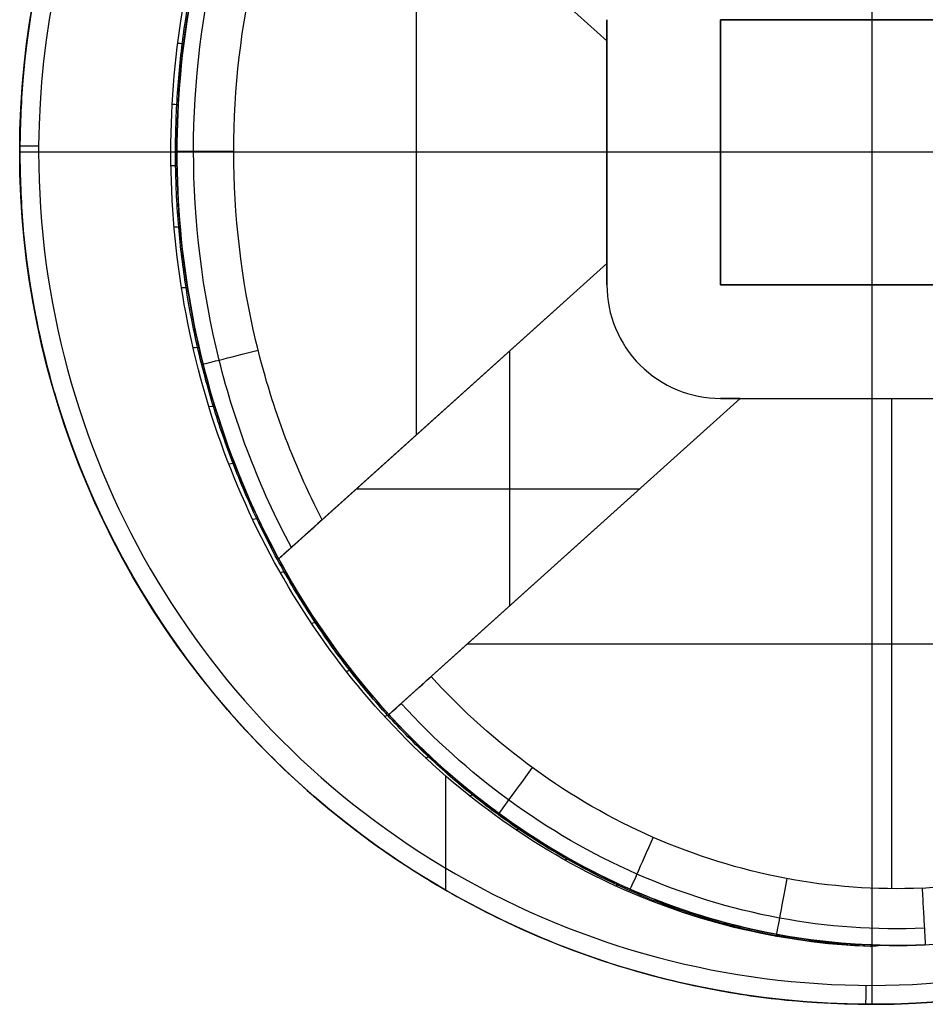
# Model space of a CAD drawing. Units: millimetres. Extents: x -22.5 to 22.8, y -23.5 to 22.5.
# Drawn here: x -22.5 to 1.4, y -22.5 to 3.5 of the extents above; entities that cross this region are included whole.
import ezdxf

# ---------------------------------------------------------------- set-up
doc = ezdxf.new("R2010")
doc.units = ezdxf.units.MM
doc.header["$MEASUREMENT"] = 0
doc.layers.add('Predefinito', color=7, linetype='Continuous', true_color=0x000000)

# ---------------------------------------------------------------- blocks, each defined once
blk = doc.blocks.new('10MN05360YY')
at = {"layer": 'Predefinito'}
for p, q in [((-15.664, 10.74, 41), (-7, 2.939, 41)), ((-7, 2.939, 41.75), (-15.509, 10.6, 41.75)), ((-14.515, 9.705, 42.5), (-7, 2.939, 42.5)), ((-12.022, -7.461, 42.5), (-12.022, 7.461, 42.5)), ((0, -22, 46), (0, 5.717, 46)), ((-7, 2.939, 41), (-7, 3.5, 41)), ((-7, 3.5, 41), (-7, 3.5, 14)), ((-7, 3.5, 14), (-7, -3.5, 14)), ((-7, -3.5, 28.25), (-7, 3.5, 28.25)), ((-4, -3.5, 23), (-4, 3.5, 23)), ((-4, 3.5, 23), (4, 3.5, 23)), ((-4, 3.5, 23), (-4, 3.5, 14)), ((-4, 3.5, 14), (4, 3.5, 14)), ((-4, -3.5, 14), (-4, 3.5, 14)), ((4, 3.5, 18.5), (-4, 3.5, 18.5)), ((-4, 3.5, 18.5), (-4, -3.5, 18.5)), ((0, -3.5, 23), (0, 3.5, 23)), ((0, 3.5, 23), (0, 3.5, 14)), ((-7, 2.939, 42.5), (-7, -2.939, 42.5)), ((-7, 2.939, 41), (-7, 2.939, 42.5)), ((-22.5, 0, 45.5), (-22.5, 0, 11.492)), ((-18.509, 0, 9.631), (-22.5, 0, 11.492)), ((22, 0, 46), (-22, 0, 46)), ((-18.35, 0, 41), (-18.35, 0, 9.997)), ((-7, 0, 42.5), (-16.85, 0, 42.5)), ((-7, 0, 14), (-7, 0, 42.5)), ((-4, 0, 14), (-7, 0, 14)), ((4, 0, 23), (-4, 0, 23)), ((-4, 0, 23), (-4, 0, 14)), ((-7, -2.939, 41), (-15.664, -10.74, 41)), ((-7, -2.939, 41.75), (-15.509, -10.6, 41.75)), ((-7, -2.939, 42.5), (-14.515, -9.705, 42.5)), ((-7, -3.5, 41), (-7, -2.939, 41)), ((-7, -2.939, 41), (-7, -2.939, 42.5)), ((-7, -3.5, 41), (-7, -3.5, 14)), ((4, -3.5, 23), (-4, -3.5, 23)), ((4, -3.5, 14), (-4, -3.5, 14)), ((-4, -3.5, 14), (-4, -3.5, 23)), ((-4, -3.5, 18.5), (4, -3.5, 18.5)), ((0, -3.5, 23), (0, -3.5, 14)), ((-9.574, -5.256, 41), (-9.574, -11.984, 41)), ((-3.483, -6.5, 41), (-4, -6.5, 41)), ((-4, -6.5, 14), (-4, -6.5, 41)), ((-4, -6.5, 14), (4.273, -6.5, 14)), ((-4, -6.5, 28.25), (4.273, -6.5, 28.25)), ((0.136, -6.5, 42.5), (0.136, -6.5, 14)), ((0.52, -19.446, 42.5), (0.52, -6.5, 42.5)), ((-3.483, -6.5, 41), (-12.755, -14.849, 41)), ((-12.605, -14.713, 41.75), (-3.483, -6.5, 41.75)), ((-11.641, -13.845, 42.5), (-3.483, -6.5, 42.5)), ((-3.483, -6.5, 42.5), (-3.483, -6.5, 41)), ((-3.483, -6.5, 42.5), (3.483, -6.5, 42.5)), ((-11.332, -6.839, 42.5), (-11.332, -6.839, 41)), ((-16.83, -8.212, 41), (-16.83, -8.212, 9.272)), ((-6.141, -8.894, 41), (-13.614, -8.894, 41)), ((-8.119, -10.675, 42.5), (-8.119, -10.675, 41)), ((10.693, -12.992, 42.5), (-10.693, -12.992, 42.5)), ((-12.514, -15.109, 41), (-12.514, -15.109, 7.212)), ((-11.25, -19.486, 6.246), (-11.25, -16.475, 6.246)), ((-6.093, -19.587, 41), (-6.093, -19.587, 4.138)), ((0, -22.5, 1), (0, -20.974, 1)), ((1.405, -20.929, 1), (1.405, -20.929, 41)), ((0, -22.5, 45.5), (0, -22.5, 1))]:
    blk.add_line(p, q, dxfattribs=at)
blk.add_circle((0, 0, 23.25), 22.5, dxfattribs=at)
for centre, radius, start, end in [((0, 0, 45.5), 22.5, 0, 179.5661), ((0, 0, 1), 22.5, 270, 90), ((0, 0, 46), 22, 0, 179.5661), ((0, 0, 1), 20.976, 273.84, 86.16), ((0, 0, 45.5), 22.5, 179.5661, 180), ((0, 0, 45.5), 22.5, 180, 0), ((0, 0, 46), 22, 179.5661, 180), ((0, 0, 46), 22, 180, 0), ((-4, -3.5, 41), 3, 180, 270), ((-4, -3.5, 14), 3, 180, 270), ((-4, -3.5, 27.5), 3, 180, 270), ((0, 0, 21), 20.976, 273.84, 344.4187), ((0, 0, 42.5), 19.476, 273.8892, 310.6251)]:
    blk.add_arc(centre, radius, start, end, dxfattribs=at)
at = {"layer": 'Predefinito', "extrusion": (0.124279, 0.990553, -0.057952)}
blk.add_arc((18.887, 9.929, 0.013), 0.5, 179.9978, 226.8144, dxfattribs=at)
at = {"layer": 'Predefinito', "extrusion": (0.054489, 0.998191, -0.025409)}
blk.add_arc((18.857, 9.984, 0.005), 0.5, 179.998, 226.9728, dxfattribs=at)
at = {"layer": 'Predefinito', "extrusion": (0.007573, 0.999971, 0)}
blk.add_arc((22, 45.5), 0.5, 0, 90, dxfattribs=at)
at = {"layer": 'Predefinito', "extrusion": (0.001396, 0.999999, 2.7288e-16)}
blk.add_arc((16.85, 41, 0.007), 1.5, 0, 90.0046, dxfattribs=at)
at = {"layer": 'Predefinito', "extrusion": (-0.015629, 0.999851, 0.007288)}
blk.add_arc((18.851, 9.996, -0.002), 0.5, 179.9981, 227.0072, dxfattribs=at)
at = {"layer": 'Predefinito', "extrusion": (-0.085651, 0.995524, 0.03994)}
blk.add_arc((18.867, 9.964, -0.009), 0.5, 179.9983, 226.919, dxfattribs=at)
at = {"layer": 'Predefinito', "extrusion": (-0.155155, 0.985237, 0.07235)}
blk.add_arc((18.908, 9.89, -0.016), 0.5, 179.9984, 226.7044, dxfattribs=at)
at = {"layer": 'Predefinito', "extrusion": (-0.223721, 0.969054, 0.104323)}
blk.add_arc((18.97, 9.772, -0.023), 0.5, 179.9986, 226.3592, dxfattribs=at)
at = {"layer": 'Predefinito', "extrusion": (-0.243606, 0.969874, -3.12654e-16)}
blk.add_arc((16.991, 41, -1.123), 1.5, 360, 90.0053, dxfattribs=at)
at = {"layer": 'Predefinito', "extrusion": (-0.290934, 0.947076, 0.135665)}
blk.add_arc((19.055, 9.611, -0.031), 0.5, 179.9987, 225.8804, dxfattribs=at)
at = {"layer": 'Predefinito', "extrusion": (-0.356388, 0.91944, 0.166187)}
blk.add_arc((19.16, 9.405, -0.038), 0.5, 179.9989, 225.2657, dxfattribs=at)
at = {"layer": 'Predefinito', "extrusion": (-0.419697, 0.886314, 0.195708)}
blk.add_arc((19.285, 9.154, -0.046), 0.5, 179.999, 224.5141, dxfattribs=at)
at = {"layer": 'Predefinito', "extrusion": (-0.480492, 0.847895, 0.224057)}
blk.add_arc((19.428, 8.857, -0.055), 0.5, 179.9991, 223.6257, dxfattribs=at)
at = {"layer": 'Predefinito', "extrusion": (-0.538421, 0.804405, 0.25107)}
blk.add_arc((19.585, 8.515, -0.064), 0.5, 179.9993, 222.6019, dxfattribs=at)
at = {"layer": 'Predefinito', "extrusion": (-0.593136, 0.756103, 0.276584)}
blk.add_arc((19.756, 8.125, -0.073), 0.5, 179.9994, 221.4457, dxfattribs=at)
at = {"layer": 'Predefinito', "extrusion": (-0.644302, 0.703285, 0.300443)}
blk.add_arc((19.936, 7.689, -0.083), 0.5, 179.9996, 220.1621, dxfattribs=at)
at = {"layer": 'Predefinito', "extrusion": (0.691615, -0.646266, -0.322505)}
blk.add_arc((-20.123, 7.206, 0.093), 0.5, 321.2431, 0.0003, dxfattribs=at)
at = {"layer": 'Predefinito', "extrusion": (0.807159, -0.590335, 2.50163e-15)}
blk.add_arc((-18.41, 41, 2.353), 1.5, 90.0001, 180, dxfattribs=at)
at = {"layer": 'Predefinito', "extrusion": (0.734813, -0.585355, -0.342649)}
blk.add_arc((-20.312, 6.678, 0.104), 0.5, 322.7629, 0.0001, dxfattribs=at)
at = {"layer": 'Predefinito', "extrusion": (0.773625, -0.520927, -0.360747)}
blk.add_arc((-20.5, 6.105, 0.115), 0.5, 324.3884, 360, dxfattribs=at)
at = {"layer": 'Predefinito', "extrusion": (0.915626, -0.40203, -2.65053e-15)}
blk.add_arc((-18.887, 41, 1.978), 1.5, 90, 180, dxfattribs=at)
at = {"layer": 'Predefinito', "extrusion": (0.807762, -0.453479, -0.376666)}
blk.add_arc((-20.683, 5.491, 0.126), 0.5, 326.107, 359.9998, dxfattribs=at)
at = {"layer": 'Predefinito', "extrusion": (0.983085, -0.183152, 5.07769e-15)}
blk.add_arc((-19.267, 41, 1.299), 1.5, 89.9999, 180, dxfattribs=at)
at = {"layer": 'Predefinito', "extrusion": (0.837086, -0.383303, -0.39034)}
blk.add_arc((-20.856, 4.839, 0.137), 0.5, 327.9108, 359.9997, dxfattribs=at)
at = {"layer": 'Predefinito', "extrusion": (0.861551, -0.310367, -0.401748)}
blk.add_arc((-21.016, 4.147, 0.148), 0.5, 329.8004, 359.9995, dxfattribs=at)
at = {"layer": 'Predefinito', "extrusion": (0.880773, -0.235703, -0.410711)}
blk.add_arc((-21.157, 3.426, 0.159), 0.5, 331.749, 359.9994, dxfattribs=at)
at = {"layer": 'Predefinito', "extrusion": (0.894249, -0.162587, -0.416995)}
blk.add_arc((-21.273, 2.71, 0.17), 0.5, 333.6704, 359.9993, dxfattribs=at)
at = {"layer": 'Predefinito', "extrusion": (0.90227, -0.094284, -0.420736)}
blk.add_arc((-21.36, 2.034, 0.178), 0.5, 335.4771, 359.9991, dxfattribs=at)
at = {"layer": 'Predefinito', "extrusion": (0.905859, -0.031481, -0.422409)}
blk.add_arc((-21.422, 1.408, 0.186), 0.5, 337.1489, 359.999, dxfattribs=at)
at = {"layer": 'Predefinito', "extrusion": (0.999971, -0.007573, 0)}
blk.add_arc((-22, 45.5), 0.5, 90, 180, dxfattribs=at)
at = {"layer": 'Predefinito'}
for points in [[(0, 22.5, 1), (-22.5, 22.5, 11.492), (-22.5, 0, 11.492)], [(-22.5, 0, 11.492), (-22.5, -22.5, 11.492), (0, -22.5, 1)]]:
    blk.add_rational_spline(points, [1, 0.707106781187, 1], degree=2, dxfattribs=at)
for points in [[(0, -20.974, 1), (-2.45, -20.895, 2.143), (-7.312, -19.688, 4.41), (-13.458, -14.993, 7.275), (-17.551, -8.094, 9.184), (-18.988, -0.001, 9.854), (-17.551, 8.095, 9.184), (-13.455, 14.997, 7.274), (-7.307, 19.69, 4.407), (-2.45, 20.895, 2.143), (0, 20.974, 1)], [(1.405, -20.929, 21), (-1.142, -21.043, 21), (-6.278, -20.124, 21), (-12.875, -15.523, 21), (-17.309, -8.437, 21), (-18.87, 0, 21), (-17.309, 8.437, 21), (-12.875, 15.523, 21), (-6.278, 20.124, 21), (-1.142, 21.043, 21), (1.405, 20.929, 21)], [(-14.515, -9.705, 42.5), (-15.294, -8.203, 42.5), (-16.456, -5.054, 42.5), (-17.045, 0.042, 42.5), (-16.464, 4.997, 42.5), (-15.294, 8.203, 42.5), (-14.515, 9.705, 42.5)], [(-12.755, -14.849, 41), (-13.875, -13.62, 41), (-14.854, -12.236, 41), (-15.664, -10.74, 41)], [(-12.755, -14.849, 41), (-12.755, -14.849, 41.391), (-12.513, -14.631, 42.175), (-11.935, -14.111, 42.5), (-11.641, -13.845, 42.5)], [(1.321, -19.431, 42.5), (0.097, -19.485, 42.5), (-2.316, -19.31, 42.5), (-5.839, -18.211, 42.5), (-8.986, -16.393, 42.5), (-10.816, -14.75, 42.5), (-11.641, -13.845, 42.5)], [(0.449, -20.945, 1), (0.298, -20.944, 1), (0.148, -20.953, 1), (0, -20.974, 1)], [(0.449, -20.945, 1), (0.767, -20.949, 1), (1.086, -20.943, 1), (1.405, -20.929, 1)]]:
    blk.add_open_spline(points, degree=3, dxfattribs=at)
for points, knots in [([(0.015, -20.972, 1), (-0.005, -20.971, 1.009), (-0.423, -20.955, 1.21), (-1.277, -20.892, 1.619), (-2.574, -20.701, 2.24), (-3.947, -20.386, 2.898), (-5.348, -19.94, 3.569), (-6.729, -19.37, 4.231), (-8.062, -18.685, 4.87), (-9.342, -17.89, 5.483), (-10.562, -16.988, 6.067), (-11.715, -15.986, 6.62), (-12.795, -14.889, 7.136), (-13.795, -13.704, 7.615), (-14.708, -12.438, 8.052), (-15.531, -11.098, 8.445), (-16.257, -9.692, 8.792), (-16.883, -8.229, 9.091), (-17.405, -6.717, 9.341), (-17.821, -5.165, 9.539), (-18.126, -3.582, 9.685), (-18.321, -1.977, 9.778), (-18.402, -0.361, 9.817), (-18.371, 1.258, 9.802), (-18.227, 2.869, 9.733), (-17.97, 4.463, 9.611), (-17.604, 6.03, 9.436), (-17.129, 7.561, 9.209), (-16.548, 9.048, 8.931), (-15.866, 10.48, 8.605), (-15.085, 11.851, 8.232), (-14.211, 13.151, 7.814), (-13.249, 14.374, 7.354), (-12.204, 15.511, 6.853), (-11.082, 16.556, 6.316), (-9.89, 17.503, 5.746), (-8.633, 18.348, 5.143), (-7.323, 19.081, 4.516), (-5.993, 19.689, 3.878), (-4.683, 20.165, 3.251), (-3.428, 20.514, 2.649), (-2.234, 20.757, 2.077), (-1.095, 20.908, 1.532), (-0.35, 20.959, 1.175), (0.015, 20.972, 1)], [0.788608, 0.788608, 0.788608, 0.788608, 0.853977, 2.184398, 3.640373, 5.217345, 6.857382, 8.500051, 10.131548, 11.761794, 13.393531, 15.024024, 16.652934, 18.281083, 19.90856, 21.535183, 23.161028, 24.7864, 26.411657, 28.036972, 29.662322, 31.287661, 32.912994, 34.538355, 36.163774, 37.789246, 39.414714, 41.040124, 42.665658, 44.291773, 45.918659, 47.546125, 49.174552, 50.80453, 52.434447, 54.063279, 55.698115, 57.34057, 58.957428, 60.497935, 61.938025, 63.273586, 64.54513, 65.761889, 65.761889, 65.761889, 65.761889]), ([(0.449, 20.945, 1), (-2.012, 20.919, 2.181), (-4.467, 20.358, 3.359), (-9.008, 18.247, 5.535), (-11.092, 16.697, 6.532), (-14.574, 12.83, 8.196), (-15.97, 10.515, 8.862), (-17.859, 5.465, 9.763), (-18.35, 2.733, 9.997), (-18.35, -2.733, 9.997), (-17.859, -5.465, 9.763), (-15.97, -10.514, 8.862), (-14.574, -12.83, 8.196), (-11.092, -16.696, 6.532), (-9.008, -18.247, 5.535), (-4.467, -20.358, 3.359), (-2.012, -20.919, 2.181), (0.449, -20.945, 1)], [-0.9826353, -0.9826353, -0.9826353, -0.9826353, -0.8613656, -0.8613656, -0.7400959, -0.7400959, -0.6188262, -0.6188262, -0.4975565, -0.4975565, -0.3762868, -0.3762868, -0.2550171, -0.2550171, -0.1337474, -0.1337474, -0.0124777, -0.0124777, -0.0124777, -0.0124777]), ([(-15.664, -10.74, 41), (-16.104, -9.928, 41), (-17.655, -6.571, 41), (-18.871, 0, 41), (-17.655, 6.571, 41), (-16.104, 9.928, 41), (-15.664, 10.74, 41)], [0.11405055, 0.11405055, 0.11405055, 0.11405055, 0.11685577, 0.12519328, 0.13353079, 0.13633601, 0.13633601, 0.13633601, 0.13633601]), ([(-15.328, -10.438, 42.061), (-16.172, -8.861, 42.061), (-17.466, -5.483, 42.061), (-18.136, 0.06, 42.061), (-17.575, 4.605, 42.061), (-16.462, 8.097, 42.061), (-15.726, 9.695, 42.061), (-15.328, 10.438, 42.061)], [0.242671, 0.242671, 0.242671, 0.242671, 5.690051, 11.380102, 17.070152, 19.915178, 22.516059, 22.516059, 22.516059, 22.516059]), ([(-14.515, -9.705, 42.5), (-14.814, -9.975, 42.5), (-15.405, -10.506, 42.189), (-15.664, -10.74, 41.397), (-15.664, -10.74, 41)], [0.001071496, 0.001071496, 0.001071496, 0.001071496, 0.002262415, 0.003453333, 0.003453333, 0.003453333, 0.003453333]), ([(1.38, -20.49, 42.061), (0.09, -20.548, 42.061), (-2.498, -20.365, 42.061), (-6.278, -19.191, 42.061), (-9.646, -17.234, 42.061), (-11.575, -15.492, 42.061), (-12.429, -14.555, 42.061)], [0.101635, 0.101635, 0.101635, 0.101635, 4.048646, 8.097293, 12.145939, 16.095646, 16.095646, 16.095646, 16.095646]), ([(1.405, -20.929, 41), (0.079, -20.989, 41), (-2.579, -20.801, 41), (-6.457, -19.597, 41), (-9.909, -17.591, 41), (-11.882, -15.807, 41), (-12.755, -14.849, 41)], [0, 0, 0, 0, 0.00397168, 0.00803992, 0.01210816, 0.01607995, 0.01607995, 0.01607995, 0.01607995]), ([(1.321, -19.431, 42.5), (1.331, -19.608, 42.5), (1.341, -19.798, 42.468), (1.362, -20.167, 42.322), (1.372, -20.344, 42.207), (1.388, -20.637, 41.914), (1.394, -20.751, 41.737), (1.403, -20.897, 41.368), (1.405, -20.929, 41.177), (1.405, -20.929, 41)], [-0.00004988, -0.00004988, -0.00004988, -0.00004988, 0.000535996, 0.000535996, 0.001121873, 0.001121873, 0.001707749, 0.001707749, 0.002293624, 0.002293624, 0.002293624, 0.002293624])]:
    blk.add_open_spline(points, degree=3, knots=knots, dxfattribs=at)
blk = doc.blocks.new('3102MA02-00')
at = {"layer": 'Predefinito', "rotation": 360}
blk.add_blockref('10MN05360YY', (0, 0), dxfattribs=at)

msp = doc.modelspace()

# ---------------------------------------------------------------- block references
at = {"layer": 'Predefinito'}
msp.add_blockref('3102MA02-00', (0, 0), dxfattribs=at)

doc.saveas('drawing.dxf')
